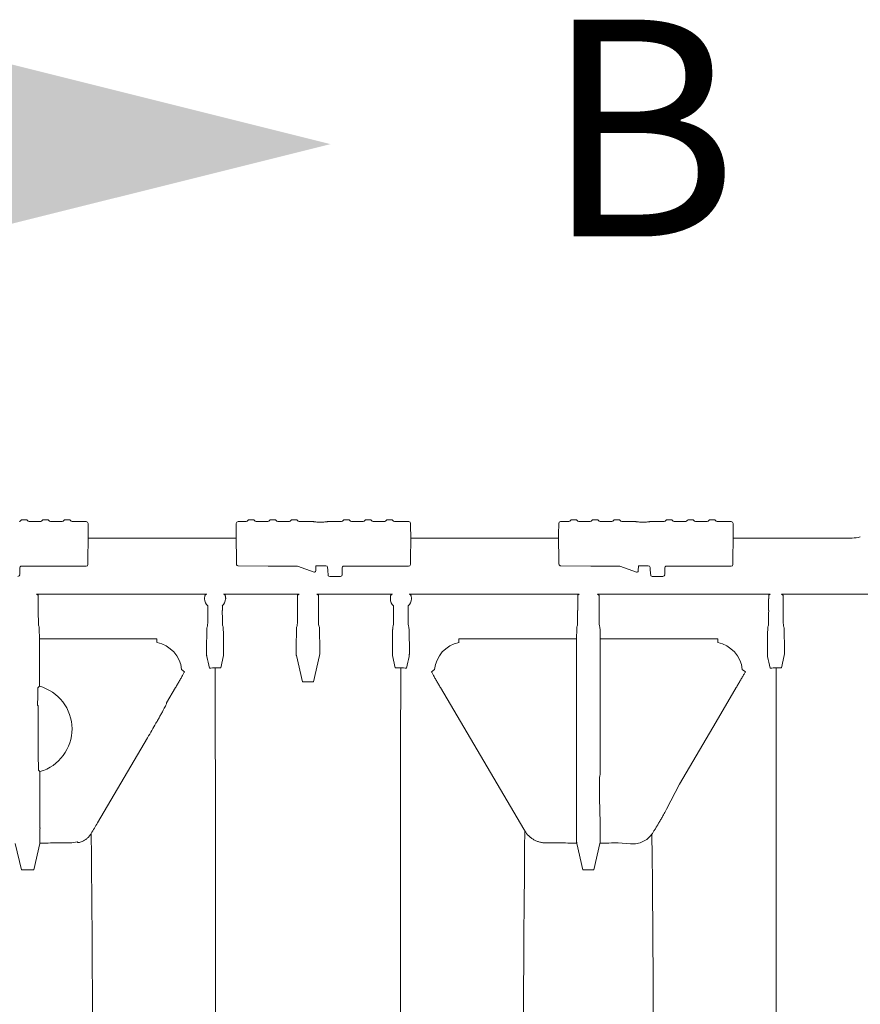
# Model space of a CAD drawing. Units: inches. Extents: x 5 to 2500, y -41 to 285.
# Drawn here: x 1704 to 1717, y 251 to 266 of the extents above; entities that cross this region are included whole.
import ezdxf

# ---------------------------------------------------------------- set-up
doc = ezdxf.new("R2010")
doc.units = ezdxf.units.IN
doc.header["$MEASUREMENT"] = 0
doc.styles.add('Notes', font='arial.ttf', dxfattribs={"height": 0.125})
doc.styles.get("Standard").update_dxf_attribs({"font": 'arial.ttf'})
doc.dimstyles.new('Civil-Metric', dxfattribs={"dimscale": 0, "dimtxt": 0.125, "dimasz": 2.75, "dimexe": 0.1, "dimexo": 0.1, "dimgap": 0.1, "dimtad": 0, "dimtih": 1, "dimtoh": 1, "dimdec": 1, "dimlfac": -1, "dimzin": 4, "dimdsep": 46, "dimlunit": 5, "dimtxsty": 'Standard', "dimcen": 0.125, "dimadec": 0, "dimazin": 2, "dimtfac": 0.75, "dimtdec": 1, "dimtofl": 0, "dimtmove": 0, "dimatfit": 3, "dimfxl": 1, "dimtolj": 1, "dimtzin": 0, "dimarcsym": 0})

# ---------------------------------------------------------------- blocks, each defined once
blk = doc.blocks.new('*D59')
at = {"color": 0, "lineweight": -2, "transparency": 16777216}
for p, q in [((1717.661, 258.359), (1775.087, 258.359)), ((1774.987, 256.359), (1774.987, 234.446)), ((1774.987, 200.703), (1774.987, 220.394)), ((1717.471, 198.703), (1775.087, 198.703))]:
    blk.add_line(p, q, dxfattribs=at)
at = {"color": 0, "lineweight": 9, "transparency": 16777216}
for points in [[(1774.653, 256.359), (1775.32, 256.359), (1774.987, 258.359)], [(1774.653, 200.703), (1775.32, 200.703), (1774.987, 198.703)]]:
    blk.add_solid(points, dxfattribs=at)
at = {"layer": 'Defpoints', "color": 0, "lineweight": 9, "transparency": 16777216}
for p in [(1716.661, 258.359), (1774.987, 258.359), (1716.471, 198.703)]:
    blk.add_point(p, dxfattribs=at)
at = {"color": 0, "lineweight": 18, "transparency": 16777216, "insert": (1774.987, 227.42), "char_height": 2, "attachment_point": 5}
blk.add_mtext('\\A1;61.7\\P[1,567]\\PEXTERIOR\\PWIDTH', dxfattribs=at)

msp = doc.modelspace()

# ---------------------------------------------------------------- linework, layer by layer
at = {"linetype": 'Continuous', "lineweight": 18}
for p, q in [((1703.7, 258.641), (1703.646, 258.641)), ((1704.036, 258.641), (1703.982, 258.641)), ((1704.372, 258.641), (1704.318, 258.641)), ((1707.245, 258.641), (1707.192, 258.641)), ((1707.581, 258.641), (1707.527, 258.641)), ((1707.917, 258.641), (1707.863, 258.641)), ((1708.733, 258.641), (1708.68, 258.641)), ((1709.069, 258.641), (1709.015, 258.641)), ((1709.405, 258.641), (1709.351, 258.641)), ((1712.279, 258.641), (1712.225, 258.641)), ((1712.614, 258.641), (1712.561, 258.641)), ((1712.95, 258.641), (1712.896, 258.641)), ((1713.767, 258.641), (1713.713, 258.641)), ((1714.102, 258.641), (1714.049, 258.641)), ((1714.438, 258.641), (1714.385, 258.641)), ((1703.932, 258.612), (1703.75, 258.612)), ((1704.268, 258.612), (1704.086, 258.612)), ((1704.643, 258.612), (1704.422, 258.612)), ((1704.673, 258.489), (1704.672, 258.583)), ((1704.673, 258.422), (1704.673, 258.489)), ((1706.983, 258.583), (1706.982, 258.416)), ((1707.141, 258.612), (1707.012, 258.612)), ((1707.477, 258.612), (1707.296, 258.612)), ((1707.813, 258.612), (1707.631, 258.612)), ((1708.187, 258.612), (1707.967, 258.612)), ((1708.629, 258.612), (1708.41, 258.612)), ((1708.965, 258.612), (1708.784, 258.612)), ((1709.301, 258.612), (1709.12, 258.612)), ((1709.676, 258.612), (1709.455, 258.612)), ((1709.706, 258.489), (1709.705, 258.583)), ((1709.707, 258.422), (1709.706, 258.489)), ((1712.016, 258.583), (1712.015, 258.416)), ((1712.174, 258.612), (1712.045, 258.612)), ((1712.51, 258.612), (1712.329, 258.612)), ((1712.846, 258.612), (1712.665, 258.612)), ((1713.22, 258.612), (1713.001, 258.612)), ((1713.663, 258.612), (1713.443, 258.612)), ((1713.998, 258.612), (1713.817, 258.612)), ((1714.334, 258.612), (1714.153, 258.612)), ((1714.709, 258.612), (1714.489, 258.612)), ((1714.739, 258.489), (1714.738, 258.583)), ((1714.74, 258.422), (1714.739, 258.489)), ((1704.669, 257.957), (1704.673, 258.416)), ((1704.673, 258.416), (1704.673, 258.422)), ((1704.673, 258.416), (1704.673, 258.416)), ((1704.673, 258.355), (1706.982, 258.355)), ((1706.982, 258.416), (1706.986, 257.952)), ((1706.982, 258.416), (1706.982, 258.416)), ((1709.703, 257.957), (1709.707, 258.416)), ((1709.706, 258.355), (1712.016, 258.355)), ((1709.707, 258.416), (1709.707, 258.422)), ((1709.707, 258.416), (1709.707, 258.416)), ((1712.015, 258.416), (1712.019, 257.952)), ((1712.015, 258.416), (1712.015, 258.416)), ((1714.736, 257.957), (1714.74, 258.416)), ((1714.739, 258.355), (1716.599, 258.355)), ((1714.74, 258.416), (1714.74, 258.422)), ((1714.74, 258.416), (1714.74, 258.416)), ((1703.605, 257.888), (1703.604, 257.783)), ((1704.64, 257.914), (1703.622, 257.914)), ((1704.669, 257.943), (1704.669, 257.957)), ((1706.986, 257.952), (1706.986, 257.951)), ((1707.015, 257.922), (1707.484, 257.915)), ((1707.94, 257.914), (1707.498, 257.914)), ((1708.199, 257.824), (1707.94, 257.914)), ((1708.225, 257.847), (1708.228, 257.914)), ((1708.238, 257.923), (1708.381, 257.923)), ((1708.41, 257.895), (1708.412, 257.856)), ((1708.639, 257.888), (1708.638, 257.783)), ((1709.673, 257.914), (1708.655, 257.914)), ((1709.702, 257.943), (1709.703, 257.957)), ((1712.019, 257.952), (1712.019, 257.951)), ((1712.048, 257.922), (1712.517, 257.915)), ((1712.973, 257.914), (1712.531, 257.914)), ((1713.232, 257.824), (1712.973, 257.914)), ((1713.258, 257.847), (1713.261, 257.914)), ((1713.271, 257.923), (1713.414, 257.923)), ((1713.443, 257.895), (1713.445, 257.856)), ((1713.672, 257.888), (1713.671, 257.783)), ((1714.707, 257.914), (1713.689, 257.914)), ((1714.736, 257.943), (1714.736, 257.957)), ((1708.199, 257.824), (1708.199, 257.824)), ((1708.225, 257.841), (1708.225, 257.847)), ((1708.609, 257.754), (1708.444, 257.754)), ((1713.232, 257.824), (1713.232, 257.824)), ((1713.258, 257.841), (1713.258, 257.847)), ((1713.642, 257.754), (1713.477, 257.754)), ((1703.869, 257.48), (1706.523, 257.48)), ((1703.869, 257.48), (1703.893, 257.464)), ((1706.786, 257.48), (1707.966, 257.48)), ((1707.966, 257.48), (1707.942, 257.464)), ((1708.241, 257.48), (1709.422, 257.48)), ((1708.241, 257.48), (1708.266, 257.464)), ((1709.685, 257.48), (1712.338, 257.48)), ((1712.338, 257.48), (1712.314, 257.464)), ((1712.621, 257.48), (1712.645, 257.464)), ((1712.621, 257.48), (1715.319, 257.48)), ((1715.319, 257.48), (1715.295, 257.464)), ((1715.493, 257.48), (1716.855, 257.48)), ((1715.493, 257.48), (1715.517, 257.464)), ((1703.895, 257.406), (1703.895, 257.223)), ((1706.542, 257.294), (1706.542, 257.223)), ((1706.767, 257.294), (1706.767, 257.223)), ((1707.94, 257.406), (1707.94, 257.223)), ((1708.267, 257.406), (1708.267, 257.223)), ((1709.44, 257.223), (1709.44, 257.294)), ((1709.666, 257.223), (1709.666, 257.294)), ((1712.313, 257.406), (1712.313, 257.223)), ((1712.646, 257.406), (1712.646, 257.223)), ((1715.293, 257.406), (1715.293, 257.223)), ((1715.519, 257.406), (1715.519, 257.223)), ((1703.901, 256.982), (1703.908, 256.964)), ((1706.536, 256.982), (1706.528, 256.964)), ((1706.773, 256.982), (1706.781, 256.964)), ((1707.934, 256.982), (1707.927, 256.964)), ((1708.273, 256.982), (1708.281, 256.964)), ((1709.427, 256.964), (1709.434, 256.982)), ((1709.679, 256.964), (1709.672, 256.982)), ((1712.307, 256.982), (1712.299, 256.964)), ((1712.652, 256.982), (1712.66, 256.964)), ((1715.287, 256.982), (1715.279, 256.964)), ((1715.524, 256.982), (1715.532, 256.964)), ((1703.913, 256.783), (1705.648, 256.783)), ((1705.747, 256.78), (1705.747, 256.725)), ((1706.522, 256.566), (1706.522, 256.725)), ((1706.787, 256.58), (1706.787, 256.725)), ((1707.921, 256.58), (1707.921, 256.725)), ((1708.287, 256.58), (1708.287, 256.725)), ((1709.421, 256.725), (1709.421, 256.58)), ((1709.686, 256.725), (1709.686, 256.566)), ((1710.46, 256.725), (1710.46, 256.78)), ((1710.56, 256.783), (1712.294, 256.783)), ((1712.665, 256.783), (1714.399, 256.783)), ((1714.499, 256.78), (1714.499, 256.725)), ((1715.273, 256.566), (1715.273, 256.725)), ((1715.538, 256.58), (1715.538, 256.725)), ((1706.786, 256.522), (1706.741, 256.33)), ((1707.922, 256.522), (1708.017, 256.11)), ((1708.285, 256.522), (1708.191, 256.11)), ((1709.466, 256.33), (1709.422, 256.522)), ((1715.537, 256.522), (1715.493, 256.33)), ((1703.911, 256.48), (1703.911, 256.042)), ((1712.296, 256.48), (1712.296, 253.831)), ((1712.663, 256.48), (1712.663, 254.659)), ((1706.131, 256.302), (1706.178, 256.269)), ((1706.741, 256.33), (1706.656, 256.33)), ((1709.551, 256.33), (1709.466, 256.33)), ((1710.029, 256.269), (1710.077, 256.302)), ((1714.882, 256.302), (1714.93, 256.269)), ((1715.493, 256.33), (1715.408, 256.33)), ((1708.191, 256.11), (1708.017, 256.11)), ((1706.037, 256.021), (1705.898, 255.785)), ((1703.884, 255.762), (1703.884, 255.741)), ((1703.895, 255.741), (1703.884, 255.741)), ((1703.895, 255.741), (1703.895, 254.99)), ((1706.657, 255.307), (1706.657, 255.307)), ((1709.55, 255.307), (1709.55, 255.307)), ((1715.409, 255.307), (1715.409, 255.307)), ((1705.6, 255.238), (1704.819, 253.911)), ((1703.921, 254.708), (1703.921, 253.831)), ((1712.658, 254.648), (1712.663, 254.659)), ((1713.7, 254.123), (1713.901, 254.515)), ((1712.663, 253.839), (1712.656, 254.173)), ((1713.591, 253.928), (1713.584, 253.916)), ((1703.921, 253.817), (1703.921, 253.647)), ((1712.296, 253.83), (1712.296, 253.831)), ((1712.296, 253.829), (1712.296, 253.647)), ((1712.663, 253.839), (1712.663, 253.831)), ((1712.663, 253.831), (1712.663, 253.83)), ((1712.663, 253.829), (1712.663, 253.647)), ((1703.536, 253.589), (1703.631, 253.177)), ((1703.92, 253.589), (1703.825, 253.177)), ((1704.387, 253.596), (1704.087, 253.596)), ((1704.502, 253.613), (1704.505, 253.606)), ((1712.12, 253.596), (1711.82, 253.596)), ((1712.298, 253.589), (1712.392, 253.177)), ((1712.661, 253.589), (1712.566, 253.177)), ((1712.942, 253.596), (1712.839, 253.596)), ((1713.139, 253.582), (1712.942, 253.596)), ((1703.825, 253.177), (1703.631, 253.177)), ((1712.566, 253.177), (1712.392, 253.177)), ((1704.73, 252.616), (1704.73, 252.616)), ((1711.477, 252.616), (1711.477, 252.616)), ((1713.482, 252.616), (1713.482, 252.616))]:
    msp.add_line(p, q, dxfattribs=at)
at = {"lineweight": 18}
for p, q in [((1708.412, 257.856), (1708.421, 257.765)), ((1713.445, 257.856), (1713.454, 257.765))]:
    msp.add_line(p, q, dxfattribs=at)
at = {"linetype": 'Continuous', "lineweight": 18, "flags": 128}
for points in [[(1706.656, 256.33), (1706.657, 255.929), (1706.657, 255.421), (1706.657, 255.307)], [(1709.55, 255.307), (1709.55, 255.421), (1709.551, 255.929), (1709.551, 256.33)], [(1715.408, 256.33), (1715.408, 255.929), (1715.409, 255.421), (1715.409, 255.307)], [(1711.474, 253.809), (1711.16, 254.341), (1710.171, 256.021)], [(1714.788, 256.021), (1714.474, 255.488), (1713.901, 254.515)], [(1704.72, 253.745), (1704.72, 253.736), (1704.724, 253.386), (1704.727, 253.001), (1704.728, 252.924), (1704.73, 252.616)], [(1711.477, 252.616), (1711.478, 252.703), (1711.481, 253.053), (1711.484, 253.438), (1711.485, 253.512), (1711.488, 253.785)], [(1713.472, 253.735), (1713.475, 253.386), (1713.478, 253.001), (1713.479, 252.924), (1713.482, 252.616)]]:
    msp.add_lwpolyline(points, dxfattribs=at)
at = {"linetype": 'Continuous', "lineweight": 18}
for centre, radius, start, end in [((1703.646, 258.612), 0.0289, 90.0158, 150.6393), ((1703.7, 258.612), 0.0289, 29.3607, 89.9842), ((1703.982, 258.612), 0.0289, 90.0158, 150.6393), ((1704.036, 258.612), 0.0289, 29.3607, 89.9842), ((1704.318, 258.612), 0.0289, 90.0158, 150.6393), ((1704.372, 258.612), 0.0289, 29.3607, 89.9842), ((1707.192, 258.612), 0.0289, 90.0158, 150.6393), ((1707.245, 258.612), 0.0289, 29.3607, 89.9842), ((1707.527, 258.612), 0.0289, 90.0158, 150.6393), ((1707.581, 258.612), 0.0289, 29.3607, 89.9842), ((1707.863, 258.612), 0.0289, 90.0158, 150.6393), ((1707.917, 258.612), 0.0289, 29.3607, 89.9842), ((1708.68, 258.612), 0.0289, 90.0158, 150.6393), ((1708.733, 258.612), 0.0289, 29.3607, 89.9842), ((1709.015, 258.612), 0.0289, 90.0158, 150.6393), ((1709.069, 258.612), 0.0289, 29.3607, 89.9842), ((1709.351, 258.612), 0.0289, 90.0158, 150.6393), ((1709.405, 258.612), 0.0289, 29.3607, 89.9842), ((1712.225, 258.612), 0.0289, 90.0158, 150.6393), ((1712.279, 258.612), 0.0289, 29.3607, 89.9842), ((1712.561, 258.612), 0.0289, 90.0158, 150.6393), ((1712.614, 258.612), 0.0289, 29.3607, 89.9842), ((1712.896, 258.612), 0.0289, 90.0158, 150.6393), ((1712.95, 258.612), 0.0289, 29.3607, 89.9842), ((1713.713, 258.612), 0.0289, 90.0158, 150.6393), ((1713.767, 258.612), 0.0289, 29.3607, 89.9842), ((1714.049, 258.612), 0.0289, 90.0158, 150.6393), ((1714.102, 258.612), 0.0289, 29.3607, 89.9842), ((1714.385, 258.612), 0.0289, 90.0158, 150.6393), ((1714.438, 258.612), 0.0289, 29.3607, 89.9842), ((1704.643, 258.583), 0.0289, 0.631, 90.1357), ((1707.012, 258.583), 0.0289, 89.8643, 179.369), ((1709.676, 258.583), 0.0289, 0.631, 90.1357), ((1712.045, 258.583), 0.0289, 89.8643, 179.369), ((1714.709, 258.583), 0.0289, 0.631, 90.1357), ((1703.634, 257.888), 0.0288, 114.5531, 179.547), ((1708.667, 257.888), 0.0288, 114.5531, 179.547), ((1713.701, 257.888), 0.0288, 114.5531, 179.547), ((1703.575, 257.783), 0.029, 269.9903, 359.4901), ((1708.444, 257.783), 0.029, 217.5854, 270.0046), ((1708.609, 257.783), 0.029, 269.9903, 359.4901), ((1713.477, 257.783), 0.029, 217.5854, 270.0046), ((1713.642, 257.783), 0.029, 269.9903, 359.4901), ((1706.654, 257.414), 0.164, 182.8122, 226.7287), ((1706.654, 257.414), 0.164, 313.266, 357.1878), ((1709.553, 257.414), 0.164, 182.8122, 226.7287), ((1709.553, 257.414), 0.164, 313.266, 357.1878), ((1705.648, 256.25), 0.486, 6.117, 78.1981), ((1710.56, 256.25), 0.486, 101.8019, 173.883), ((1714.399, 256.25), 0.486, 6.117, 78.1981), ((1703.728, 255.374), 0.693, 286.1908, 74.6795), ((1715.515, 254.512), 2.862, 177.8203, 179.8882)]:
    msp.add_arc(centre, radius, start, end, dxfattribs=at)
for centre, major_axis, ratio, start_param, end_param in [((1703.596, 258.641), (0.0003, 0.0294), 0.986334, 3.151066, 4.205933), ((1703.75, 258.641), (-0.0003, 0.0294), 0.986334, 2.077252, 3.132119), ((1703.932, 258.641), (0.0003, 0.0294), 0.986334, 3.151066, 4.205933), ((1704.086, 258.641), (-0.0003, 0.0294), 0.986334, 2.077252, 3.132119), ((1704.268, 258.641), (0.0003, 0.0294), 0.986334, 3.151066, 4.205933), ((1704.422, 258.641), (-0.0003, 0.0294), 0.986334, 2.077252, 3.132119), ((1707.141, 258.641), (0.0003, 0.0294), 0.986334, 3.151066, 4.205933), ((1707.296, 258.641), (-0.0003, 0.0294), 0.986334, 2.077252, 3.132119), ((1707.477, 258.641), (0.0003, 0.0294), 0.986334, 3.151066, 4.205933), ((1707.631, 258.641), (-0.0003, 0.0294), 0.986334, 2.077252, 3.132119), ((1707.813, 258.641), (0.0003, 0.0294), 0.986334, 3.151066, 4.205933), ((1707.967, 258.641), (-0.0003, 0.0294), 0.986334, 2.077252, 3.132119), ((1708.629, 258.641), (0.0003, 0.0294), 0.986334, 3.151066, 4.205933), ((1708.784, 258.641), (-0.0003, 0.0294), 0.986334, 2.077252, 3.132119), ((1708.965, 258.641), (0.0003, 0.0294), 0.986334, 3.151066, 4.205933), ((1709.12, 258.641), (-0.0003, 0.0294), 0.986334, 2.077252, 3.132119), ((1709.301, 258.641), (0.0003, 0.0294), 0.986334, 3.151066, 4.205933), ((1709.455, 258.641), (-0.0003, 0.0294), 0.986334, 2.077252, 3.132119), ((1712.174, 258.641), (0.0003, 0.0294), 0.986334, 3.151066, 4.205933), ((1712.329, 258.641), (-0.0003, 0.0294), 0.986334, 2.077252, 3.132119), ((1712.51, 258.641), (0.0003, 0.0294), 0.986334, 3.151066, 4.205933), ((1712.665, 258.641), (-0.0003, 0.0294), 0.986334, 2.077252, 3.132119), ((1712.846, 258.641), (0.0003, 0.0294), 0.986334, 3.151066, 4.205933), ((1713.001, 258.641), (-0.0003, 0.0294), 0.986334, 2.077252, 3.132119), ((1713.663, 258.641), (0.0003, 0.0294), 0.986334, 3.151066, 4.205933), ((1713.817, 258.641), (-0.0003, 0.0294), 0.986334, 2.077252, 3.132119), ((1713.998, 258.641), (0.0003, 0.0294), 0.986334, 3.151066, 4.205933), ((1714.153, 258.641), (-0.0003, 0.0294), 0.986334, 2.077252, 3.132119), ((1714.334, 258.641), (0.0003, 0.0294), 0.986334, 3.151066, 4.205933), ((1714.489, 258.641), (-0.0003, 0.0294), 0.986334, 2.077252, 3.132119), ((1716.598, 258.84), (-0.063, 0.481), 0.995317, 3.011299, 3.271886), ((1704.64, 257.943), (-0.0107, 0.0269), 0.99984, 2.762057, 4.32413), ((1707.015, 257.952), (-0.0003, 0.0298), 0.974284, 1.570796, 2.614738), ((1707.015, 257.951), (-0.0206, 0.0207), 0.984885, 1.832473, 2.350604), ((1707.498, 257.915), (0.029, 0), 0.026181, 4.185642, 4.708068), ((1708.238, 257.913), (0, 0.00978), 0.987641, 0, 1.518436), ((1708.381, 257.894), (0, 0.0292), 0.993951, 4.764749, 6.283185), ((1709.673, 257.943), (-0.0107, 0.0269), 0.99984, 2.762057, 4.32413), ((1712.048, 257.952), (-0.0003, 0.0298), 0.974284, 1.570796, 2.614738), ((1712.048, 257.951), (-0.0206, 0.0207), 0.984885, 1.832473, 2.350604), ((1712.532, 257.915), (0.029, 0), 0.026181, 4.185642, 4.708068), ((1713.271, 257.913), (0, 0.00978), 0.987641, 0, 1.518436), ((1713.414, 257.894), (0, 0.0292), 0.993951, 4.764749, 6.283185), ((1714.707, 257.943), (-0.0107, 0.0269), 0.99984, 2.762057, 4.32413), ((1708.205, 257.842), (0.0193, 0), 0.999886, 4.375596, 6.230825), ((1708.196, 257.851), (0.0288, -0.0044), 0.054642, 6.178269, 6.287168), ((1713.239, 257.842), (0.0193, 0), 0.999886, 4.375596, 6.230825), ((1713.229, 257.851), (0.0288, -0.0044), 0.054642, 6.178269, 6.287168), ((1703.893, 257.406), (0, 0.058), 0.026186, 4.712389, 6.265732), ((1707.942, 257.406), (0, 0.058), 0.026186, 0.017453, 1.570796), ((1708.266, 257.406), (0, 0.058), 0.026186, 4.712389, 6.265732), ((1712.314, 257.406), (0, 0.058), 0.026186, 0.017453, 1.570796), ((1712.645, 257.406), (0, 0.058), 0.026186, 4.712389, 6.265732), ((1715.295, 257.406), (0, 0.058), 0.026186, 0.017453, 1.570796), ((1715.517, 257.406), (0, 0.058), 0.026186, 4.712389, 6.265732), ((1703.901, 257.223), (0, 0.242), 0.026186, 1.570796, 3.082694), ((1706.535, 257.223), (0, 0.242), 0.026186, 3.200491, 4.712389), ((1706.773, 257.223), (0, 0.242), 0.026186, 1.570796, 3.082694), ((1707.934, 257.223), (0, 0.242), 0.026186, 3.200491, 4.712389), ((1708.273, 257.223), (0, 0.242), 0.026186, 1.570796, 3.082694), ((1709.434, 257.223), (0, 0.242), 0.026186, 3.200491, 4.712389), ((1709.672, 257.223), (0, 0.242), 0.026186, 1.570796, 3.082694), ((1712.306, 257.223), (0, 0.242), 0.026186, 3.200491, 4.712389), ((1712.653, 257.223), (0, 0.242), 0.026186, 1.570796, 3.082694), ((1715.287, 257.223), (0, 0.242), 0.026186, 3.200491, 4.712389), ((1715.525, 257.223), (0, 0.242), 0.026186, 1.570796, 3.082694), ((1703.908, 256.907), (0, 0.058), 0.026186, 5.054048, 6.224287), ((1706.528, 256.907), (0, 0.058), 0.026186, 0.058899, 1.229138), ((1706.781, 256.907), (0, 0.058), 0.026186, 5.054048, 6.224287), ((1707.927, 256.907), (0, 0.058), 0.026186, 0.058899, 1.229138), ((1708.281, 256.907), (0, 0.058), 0.026186, 5.054048, 6.224287), ((1709.427, 256.907), (0, 0.058), 0.026186, 0.058899, 1.229138), ((1709.679, 256.907), (0, 0.058), 0.026186, 5.054048, 6.224287), ((1712.299, 256.907), (0, 0.058), 0.026186, 0.058899, 1.229138), ((1712.66, 256.907), (0, 0.058), 0.026186, 5.054048, 6.224287), ((1715.28, 256.907), (0, 0.058), 0.026186, 0.058899, 1.229138), ((1715.532, 256.907), (0, 0.058), 0.026186, 5.054048, 6.224287), ((1703.916, 257.007), (0, 0.242), 0.026186, 1.912455, 2.760202), ((1706.521, 257.007), (0, 0.242), 0.026186, 3.489324, 4.37073), ((1706.788, 257.007), (0, 0.242), 0.026186, 1.912455, 2.793861), ((1707.919, 257.007), (0, 0.242), 0.026186, 3.489324, 4.37073), ((1708.288, 257.007), (0, 0.242), 0.026186, 1.912455, 2.793861), ((1709.419, 257.007), (0, 0.242), 0.026186, 3.489324, 4.37073), ((1709.687, 257.007), (0, 0.242), 0.026186, 1.912455, 2.793861), ((1712.292, 257.007), (0, 0.242), 0.026186, 3.522983, 4.37073), ((1712.667, 257.007), (0, 0.242), 0.026186, 1.912455, 2.760202), ((1715.272, 257.007), (0, 0.242), 0.026186, 3.489324, 4.37073), ((1715.539, 257.007), (0, 0.242), 0.026186, 1.912455, 2.793861), ((1703.918, 256.48), (0, 0.251), 0.026186, 0.634733, 1.570796), ((1703.913, 256.729), (0, 0.058), 0.026186, 3.776326, 5.901795), ((1706.523, 256.725), (0, 0.058), 0.026186, 0.347731, 1.570796), ((1706.785, 256.725), (0, 0.058), 0.026186, 4.712389, 5.935454), ((1707.922, 256.725), (0, 0.058), 0.026186, 0.347731, 1.570796), ((1708.285, 256.725), (0, 0.058), 0.026186, 4.712389, 5.935454), ((1709.422, 256.725), (0, 0.058), 0.026186, 0.347731, 1.570796), ((1709.684, 256.725), (0, 0.058), 0.026186, 4.712389, 5.935454), ((1712.295, 256.729), (0, 0.058), 0.026186, 0.38139, 2.506859), ((1712.29, 256.48), (0, 0.251), 0.026186, 4.712389, 5.648452), ((1712.669, 256.48), (0, 0.251), 0.026186, 0.634733, 1.570796), ((1712.664, 256.729), (0, 0.058), 0.026186, 3.776326, 5.901795), ((1715.275, 256.725), (0, 0.058), 0.026186, 0.347731, 1.570796), ((1715.537, 256.725), (0, 0.058), 0.026186, 4.712389, 5.935454), ((1706.785, 256.58), (0, 0.058), 0.026186, 3.255039, 4.712389), ((1707.922, 256.58), (0, 0.058), 0.026186, 1.570796, 3.028146), ((1708.285, 256.58), (0, 0.058), 0.026186, 3.255039, 4.712389), ((1709.422, 256.58), (0, 0.058), 0.026186, 1.570796, 3.028146), ((1715.537, 256.58), (0, 0.058), 0.026186, 3.255039, 4.712389), ((1712.667, 254.191), (-0.009, 0.458), 0.024559, 0.051532, 0.354107), ((1712.667, 254.191), (-0.009, 0.458), 0.024559, 0.777601, 1.609988), ((1703.928, 253.831), (0, 0.251), 0.026186, 1.570796, 1.608458), ((1703.91, 253.625), (0.309, 0), 0.113936, 4.745694, 5.325008), ((1712.298, 253.625), (0.309, 0), 0.113936, 4.09977, 4.712389), ((1712.661, 253.625), (0.309, 0), 0.113936, 4.712886, 5.325008)]:
    msp.add_ellipse(centre, major_axis=major_axis, ratio=ratio, start_param=start_param, end_param=end_param, dxfattribs=at)
for points, knots in [([(1708.41, 258.612), (1708.409, 258.611), (1708.406, 258.61), (1708.394, 258.607), (1708.369, 258.605), (1708.335, 258.603), (1708.297, 258.602), (1708.259, 258.603), (1708.225, 258.605), (1708.2, 258.608), (1708.189, 258.61), (1708.187, 258.611), (1708.187, 258.612)], [0, 0, 0, 0, 0.035935, 0.149703, 0.26327, 0.384078, 0.504745, 0.623903, 0.74313, 0.863835, 0.984802, 1, 1, 1, 1]), ([(1713.443, 258.612), (1713.442, 258.611), (1713.44, 258.61), (1713.428, 258.607), (1713.402, 258.605), (1713.369, 258.603), (1713.33, 258.602), (1713.292, 258.603), (1713.258, 258.605), (1713.233, 258.608), (1713.222, 258.61), (1713.22, 258.611), (1713.22, 258.612)], [0, 0, 0, 0, 0.035935, 0.149703, 0.26327, 0.384078, 0.504745, 0.623903, 0.74313, 0.863835, 0.984802, 1, 1, 1, 1]), ([(1706.499, 257.464), (1706.499, 257.464), (1706.498, 257.464), (1706.498, 257.462), (1706.497, 257.461), (1706.496, 257.458), (1706.496, 257.456), (1706.495, 257.452), (1706.494, 257.449), (1706.492, 257.441), (1706.491, 257.435), (1706.49, 257.421), (1706.49, 257.414), (1706.49, 257.406)], [0, 0, 0, 0, 0.125, 0.125, 0.25, 0.25, 0.375, 0.375, 0.5, 0.5, 0.75, 0.75, 1, 1, 1, 1]), ([(1706.819, 257.406), (1706.819, 257.41), (1706.819, 257.414), (1706.819, 257.421), (1706.818, 257.425), (1706.817, 257.435), (1706.816, 257.441), (1706.814, 257.452), (1706.813, 257.456), (1706.811, 257.462), (1706.81, 257.464), (1706.81, 257.464)], [0, 0, 0, 0, 0.125, 0.125, 0.25, 0.25, 0.5, 0.5, 0.75, 0.75, 1, 1, 1, 1]), ([(1709.397, 257.464), (1709.397, 257.464), (1709.397, 257.464), (1709.397, 257.462), (1709.396, 257.461), (1709.395, 257.458), (1709.395, 257.456), (1709.393, 257.452), (1709.393, 257.449), (1709.391, 257.441), (1709.39, 257.435), (1709.389, 257.421), (1709.389, 257.414), (1709.389, 257.406)], [0, 0, 0, 0, 0.125, 0.125, 0.25, 0.25, 0.375, 0.375, 0.5, 0.5, 0.75, 0.75, 1, 1, 1, 1]), ([(1709.717, 257.406), (1709.718, 257.41), (1709.718, 257.414), (1709.717, 257.421), (1709.717, 257.425), (1709.716, 257.435), (1709.715, 257.441), (1709.713, 257.452), (1709.712, 257.456), (1709.71, 257.462), (1709.709, 257.464), (1709.709, 257.464)], [0, 0, 0, 0, 0.125, 0.125, 0.25, 0.25, 0.5, 0.5, 0.75, 0.75, 1, 1, 1, 1]), ([(1706.523, 256.507), (1706.523, 256.508), (1706.523, 256.51), (1706.523, 256.515), (1706.522, 256.517), (1706.522, 256.521), (1706.522, 256.524), (1706.522, 256.532), (1706.522, 256.538), (1706.522, 256.551), (1706.522, 256.558), (1706.522, 256.566)], [0, 0, 0, 0, 0.25, 0.25, 0.375, 0.375, 0.5, 0.5, 0.75, 0.75, 1, 1, 1, 1]), ([(1709.686, 256.566), (1709.686, 256.558), (1709.686, 256.551), (1709.685, 256.538), (1709.685, 256.532), (1709.685, 256.524), (1709.685, 256.521), (1709.685, 256.517), (1709.685, 256.515), (1709.685, 256.51), (1709.684, 256.508), (1709.684, 256.507)], [0, 0, 0, 0, 0.25, 0.25, 0.5, 0.5, 0.625, 0.625, 0.75, 0.75, 1, 1, 1, 1]), ([(1715.275, 256.507), (1715.274, 256.508), (1715.274, 256.51), (1715.274, 256.515), (1715.274, 256.517), (1715.274, 256.521), (1715.274, 256.524), (1715.274, 256.532), (1715.273, 256.538), (1715.273, 256.551), (1715.273, 256.558), (1715.273, 256.566)], [0, 0, 0, 0, 0.25, 0.25, 0.375, 0.375, 0.5, 0.5, 0.75, 0.75, 1, 1, 1, 1]), ([(1706.157, 256.232), (1706.149, 256.216), (1706.139, 256.199), (1706.12, 256.165), (1706.11, 256.147), (1706.089, 256.111), (1706.079, 256.093), (1706.058, 256.057), (1706.047, 256.039), (1706.037, 256.021)], [0, 0, 0, 0, 0.25, 0.25, 0.5, 0.5, 0.75, 0.75, 1, 1, 1, 1]), ([(1710.171, 256.021), (1710.16, 256.039), (1710.15, 256.057), (1710.129, 256.093), (1710.118, 256.111), (1710.098, 256.147), (1710.088, 256.165), (1710.068, 256.199), (1710.059, 256.216), (1710.05, 256.232)], [0, 0, 0, 0, 0.25, 0.25, 0.5, 0.5, 0.75, 0.75, 1, 1, 1, 1]), ([(1714.909, 256.232), (1714.9, 256.216), (1714.891, 256.199), (1714.871, 256.165), (1714.861, 256.147), (1714.841, 256.111), (1714.83, 256.093), (1714.809, 256.057), (1714.799, 256.039), (1714.788, 256.021)], [0, 0, 0, 0, 0.25, 0.25, 0.5, 0.5, 0.75, 0.75, 1, 1, 1, 1]), ([(1703.891, 256.023), (1703.89, 256.023), (1703.89, 256.021), (1703.889, 256.015), (1703.889, 256.013), (1703.889, 256.008), (1703.888, 256.004), (1703.888, 255.994), (1703.887, 255.986), (1703.887, 255.971), (1703.887, 255.966), (1703.886, 255.955), (1703.886, 255.949), (1703.886, 255.931), (1703.886, 255.918), (1703.885, 255.889), (1703.885, 255.874), (1703.885, 255.851), (1703.885, 255.843), (1703.885, 255.827), (1703.885, 255.819), (1703.884, 255.795), (1703.884, 255.778), (1703.884, 255.762)], [0, 0, 0, 0, 0.125, 0.125, 0.1875, 0.1875, 0.25, 0.25, 0.375, 0.375, 0.4375, 0.4375, 0.5, 0.5, 0.625, 0.625, 0.75, 0.75, 0.8125, 0.8125, 0.875, 0.875, 1, 1, 1, 1]), ([(1705.898, 255.778), (1705.898, 255.775), (1705.896, 255.772), (1705.892, 255.761), (1705.889, 255.753), (1705.881, 255.736), (1705.876, 255.727), (1705.865, 255.704), (1705.858, 255.692), (1705.851, 255.679)], [0, 0, 0, 0, 0.25, 0.25, 0.5, 0.5, 0.75, 0.75, 1, 1, 1, 1]), ([(1705.851, 255.679), (1705.842, 255.662), (1705.833, 255.645), (1705.814, 255.61), (1705.804, 255.593), (1705.784, 255.557), (1705.774, 255.539), (1705.753, 255.502), (1705.742, 255.483), (1705.71, 255.427), (1705.689, 255.389), (1705.645, 255.314), (1705.622, 255.276), (1705.6, 255.238)], [0, 0, 0, 0, 0.125, 0.125, 0.25, 0.25, 0.375, 0.375, 0.5, 0.5, 0.75, 0.75, 1, 1, 1, 1]), ([(1706.657, 255.307), (1706.657, 255.303), (1706.657, 255.3), (1706.657, 255.292), (1706.657, 255.281), (1706.657, 255.254), (1706.657, 255.228), (1706.657, 255.171), (1706.657, 255.129), (1706.657, 255.033), (1706.657, 254.98), (1706.658, 254.864), (1706.658, 254.801), (1706.658, 254.598), (1706.658, 254.443), (1706.658, 254.098), (1706.658, 253.906), (1706.658, 253.486), (1706.658, 253.257), (1706.658, 252.948), (1706.658, 252.885), (1706.658, 252.756), (1706.658, 252.69), (1706.658, 252.491), (1706.658, 252.353), (1706.659, 251.929), (1706.659, 251.631), (1706.659, 251.159), (1706.659, 250.998), (1706.659, 250.667), (1706.659, 250.498), (1706.659, 249.978), (1706.659, 249.62), (1706.659, 248.88), (1706.659, 248.498), (1706.659, 247.712), (1706.659, 247.307), (1706.66, 246.682), (1706.66, 246.471), (1706.66, 246.15), (1706.66, 246.043), (1706.66, 245.88), (1706.66, 245.825), (1706.66, 245.716), (1706.66, 245.661), (1706.66, 245.167), (1706.66, 244.722), (1706.66, 243.822), (1706.66, 243.366), (1706.66, 242.445), (1706.66, 241.979), (1706.66, 241.272), (1706.66, 241.035), (1706.66, 240.677), (1706.66, 240.558), (1706.661, 240.378), (1706.661, 240.288), (1706.661, 240.197), (1706.661, 240.137), (1706.661, 240.107), (1706.661, 240.077)], [0, 0, 0, 0, 0.003906, 0.003906, 0.007812, 0.015625, 0.03125, 0.03125, 0.0625, 0.0625, 0.09375, 0.09375, 0.125, 0.125, 0.1875, 0.1875, 0.25, 0.25, 0.3125, 0.3125, 0.328125, 0.328125, 0.34375, 0.34375, 0.375, 0.375, 0.4375, 0.4375, 0.46875, 0.46875, 0.5, 0.5, 0.5625, 0.5625, 0.625, 0.625, 0.6875, 0.6875, 0.71875, 0.71875, 0.734375, 0.734375, 0.742188, 0.742188, 0.75, 0.75, 0.8125, 0.8125, 0.875, 0.875, 0.9375, 0.9375, 0.96875, 0.96875, 0.984375, 0.984375, 0.992187, 0.996094, 0.996094, 1, 1, 1, 1]), ([(1709.547, 240.809), (1709.547, 241.271), (1709.547, 241.727), (1709.547, 242.631), (1709.547, 243.078), (1709.548, 243.961), (1709.548, 244.398), (1709.548, 245.045), (1709.548, 245.26), (1709.548, 245.58), (1709.548, 245.686), (1709.548, 245.897), (1709.548, 246.002), (1709.548, 246.524), (1709.548, 246.93), (1709.548, 247.72), (1709.548, 248.104), (1709.548, 248.851), (1709.548, 249.214), (1709.549, 249.742), (1709.549, 249.915), (1709.549, 250.17), (1709.549, 250.255), (1709.549, 250.422), (1709.549, 250.505), (1709.549, 250.915), (1709.549, 251.227), (1709.549, 251.822), (1709.549, 252.105), (1709.549, 252.439), (1709.549, 252.505), (1709.549, 252.636), (1709.549, 252.7), (1709.549, 252.888), (1709.549, 253.01), (1709.549, 253.361), (1709.549, 253.577), (1709.55, 253.974), (1709.55, 254.156), (1709.55, 254.484), (1709.55, 254.63), (1709.55, 254.791), (1709.55, 254.822), (1709.55, 254.882), (1709.55, 254.911), (1709.55, 254.994), (1709.55, 255.044), (1709.55, 255.181), (1709.55, 255.253), (1709.55, 255.307)], [0, 0, 0, 0, 0.0625, 0.0625, 0.125, 0.125, 0.1875, 0.1875, 0.21875, 0.21875, 0.234375, 0.234375, 0.25, 0.25, 0.3125, 0.3125, 0.375, 0.375, 0.4375, 0.4375, 0.46875, 0.46875, 0.484375, 0.484375, 0.5, 0.5, 0.5625, 0.5625, 0.625, 0.625, 0.640625, 0.640625, 0.65625, 0.65625, 0.6875, 0.6875, 0.75, 0.75, 0.8125, 0.8125, 0.875, 0.875, 0.890625, 0.890625, 0.90625, 0.90625, 0.9375, 0.9375, 1, 1, 1, 1]), ([(1715.409, 255.307), (1715.409, 255.304), (1715.409, 255.301), (1715.409, 255.295), (1715.409, 255.286), (1715.409, 255.264), (1715.409, 255.243), (1715.409, 255.199), (1715.409, 255.133), (1715.409, 255.054), (1715.409, 254.989), (1715.409, 254.967), (1715.409, 254.92), (1715.409, 254.896), (1715.409, 254.771), (1715.409, 254.658), (1715.409, 254.407), (1715.409, 254.269), (1715.409, 253.967), (1715.409, 253.804), (1715.41, 253.453), (1715.41, 253.264), (1715.41, 252.962), (1715.41, 252.859), (1715.41, 252.698), (1715.41, 252.644), (1715.41, 252.534), (1715.41, 252.478), (1715.41, 252.196), (1715.41, 251.96), (1715.41, 251.466), (1715.41, 251.208), (1715.41, 250.805), (1715.41, 250.668), (1715.41, 250.459), (1715.41, 250.388), (1715.41, 250.246), (1715.41, 250.174), (1715.41, 249.813), (1715.41, 249.516), (1715.411, 248.907), (1715.411, 248.595), (1715.411, 247.954), (1715.411, 247.626), (1715.411, 246.955), (1715.411, 246.611), (1715.411, 246.084), (1715.411, 245.906), (1715.411, 245.637), (1715.411, 245.546), (1715.411, 245.365), (1715.411, 245.275), (1715.411, 244.82), (1715.411, 244.453), (1715.411, 244.082)], [0, 0, 0, 0, 0.003906, 0.003906, 0.007812, 0.015625, 0.03125, 0.03125, 0.0625, 0.09375, 0.09375, 0.109375, 0.109375, 0.125, 0.125, 0.1875, 0.1875, 0.25, 0.25, 0.3125, 0.3125, 0.375, 0.375, 0.40625, 0.40625, 0.421875, 0.421875, 0.4375, 0.4375, 0.5, 0.5, 0.5625, 0.5625, 0.59375, 0.59375, 0.609375, 0.609375, 0.625, 0.625, 0.6875, 0.6875, 0.75, 0.75, 0.8125, 0.8125, 0.875, 0.875, 0.90625, 0.90625, 0.921875, 0.921875, 0.9375, 0.9375, 1, 1, 1, 1]), ([(1703.895, 254.99), (1703.895, 254.974), (1703.895, 254.957), (1703.895, 254.933), (1703.895, 254.925), (1703.895, 254.909), (1703.895, 254.901), (1703.895, 254.877), (1703.895, 254.862), (1703.896, 254.841), (1703.896, 254.834), (1703.896, 254.821), (1703.896, 254.815), (1703.897, 254.796), (1703.897, 254.785), (1703.898, 254.765), (1703.898, 254.757), (1703.899, 254.743), (1703.899, 254.737), (1703.9, 254.732), (1703.9, 254.73), (1703.9, 254.728), (1703.901, 254.727), (1703.901, 254.727)], [0, 0, 0, 0, 0.125, 0.125, 0.1875, 0.1875, 0.25, 0.25, 0.375, 0.375, 0.4375, 0.4375, 0.5, 0.5, 0.625, 0.625, 0.75, 0.75, 0.875, 0.875, 0.9375, 0.9375, 1, 1, 1, 1]), ([(1713.7, 254.123), (1713.693, 254.11), (1713.685, 254.096), (1713.673, 254.073), (1713.669, 254.065), (1713.66, 254.049), (1713.656, 254.041), (1713.642, 254.016), (1713.632, 253.999), (1713.612, 253.964), (1713.602, 253.946), (1713.591, 253.928)], [0, 0, 0, 0, 0.25, 0.25, 0.375, 0.375, 0.5, 0.5, 0.75, 0.75, 1, 1, 1, 1]), ([(1713.584, 253.916), (1713.574, 253.899), (1713.564, 253.883), (1713.549, 253.858), (1713.544, 253.85), (1713.535, 253.834), (1713.53, 253.826), (1713.515, 253.803), (1713.506, 253.788), (1713.488, 253.76), (1713.48, 253.747), (1713.472, 253.735)], [0, 0, 0, 0, 0.25, 0.25, 0.375, 0.375, 0.5, 0.5, 0.75, 0.75, 1, 1, 1, 1]), ([(1704.505, 253.606), (1704.505, 253.604), (1704.508, 253.603), (1704.513, 253.601), (1704.515, 253.601), (1704.521, 253.601), (1704.524, 253.601), (1704.533, 253.602), (1704.541, 253.604), (1704.56, 253.609), (1704.571, 253.613), (1704.593, 253.623), (1704.605, 253.629), (1704.624, 253.641), (1704.63, 253.646), (1704.642, 253.655), (1704.649, 253.66), (1704.661, 253.671), (1704.667, 253.677), (1704.678, 253.689), (1704.684, 253.696), (1704.701, 253.716), (1704.711, 253.73), (1704.72, 253.745)], [0, 0, 0, 0, 0.125, 0.125, 0.1875, 0.1875, 0.25, 0.25, 0.375, 0.375, 0.5, 0.5, 0.625, 0.625, 0.6875, 0.6875, 0.75, 0.75, 0.8125, 0.8125, 0.875, 0.875, 1, 1, 1, 1]), ([(1711.82, 253.596), (1711.803, 253.596), (1711.786, 253.597), (1711.754, 253.601), (1711.737, 253.604), (1711.705, 253.613), (1711.689, 253.618), (1711.658, 253.631), (1711.643, 253.638), (1711.614, 253.655), (1711.6, 253.664), (1711.574, 253.684), (1711.561, 253.695), (1711.525, 253.73), (1711.505, 253.756), (1711.488, 253.785)], [0, 0, 0, 0, 0.125, 0.125, 0.25, 0.25, 0.375, 0.375, 0.5, 0.5, 0.625, 0.625, 0.75, 0.75, 1, 1, 1, 1]), ([(1713.139, 253.582), (1713.175, 253.58), (1713.209, 253.582), (1713.257, 253.591), (1713.272, 253.595), (1713.302, 253.604), (1713.317, 253.61), (1713.359, 253.629), (1713.384, 253.645), (1713.43, 253.683), (1713.45, 253.704), (1713.467, 253.728)], [0, 0, 0, 0, 0.25, 0.25, 0.375, 0.375, 0.5, 0.5, 0.75, 0.75, 1, 1, 1, 1]), ([(1703.92, 253.589), (1703.92, 253.59), (1703.92, 253.592), (1703.921, 253.599), (1703.921, 253.603), (1703.921, 253.619), (1703.921, 253.633), (1703.921, 253.647)], [0, 0, 0, 0, 0.25, 0.25, 0.5, 0.5, 1, 1, 1, 1]), ([(1712.298, 253.589), (1712.297, 253.59), (1712.297, 253.592), (1712.297, 253.599), (1712.297, 253.603), (1712.296, 253.619), (1712.296, 253.633), (1712.296, 253.647)], [0, 0, 0, 0, 0.25, 0.25, 0.5, 0.5, 1, 1, 1, 1]), ([(1712.661, 253.589), (1712.661, 253.59), (1712.662, 253.592), (1712.662, 253.599), (1712.662, 253.603), (1712.662, 253.619), (1712.663, 253.633), (1712.663, 253.647)], [0, 0, 0, 0, 0.25, 0.25, 0.5, 0.5, 1, 1, 1, 1]), ([(1704.73, 252.616), (1704.731, 252.596), (1704.731, 252.574), (1704.732, 252.524), (1704.732, 252.496), (1704.733, 252.402), (1704.733, 252.329), (1704.734, 252.159), (1704.735, 252.062), (1704.736, 251.846), (1704.737, 251.727), (1704.738, 251.53), (1704.738, 251.462), (1704.739, 251.319), (1704.739, 251.245), (1704.74, 251.014), (1704.74, 250.85), (1704.741, 250.502), (1704.742, 250.318), (1704.743, 249.93), (1704.744, 249.726), (1704.745, 249.405), (1704.745, 249.296), (1704.745, 249.128), (1704.746, 249.071), (1704.746, 248.957), (1704.746, 248.899), (1704.747, 248.607), (1704.747, 248.367), (1704.748, 247.872), (1704.749, 247.617), (1704.75, 247.093), (1704.751, 246.823), (1704.752, 246.271), (1704.753, 245.987), (1704.753, 245.551), (1704.754, 245.404), (1704.754, 245.18), (1704.754, 245.105), (1704.755, 244.954), (1704.755, 244.878), (1704.755, 244.497), (1704.756, 244.188), (1704.757, 243.563), (1704.758, 243.247), (1704.758, 242.927)], [0, 0, 0, 0, 0.03125, 0.03125, 0.0625, 0.0625, 0.125, 0.125, 0.1875, 0.1875, 0.25, 0.25, 0.28125, 0.28125, 0.3125, 0.3125, 0.375, 0.375, 0.4375, 0.4375, 0.5, 0.5, 0.53125, 0.53125, 0.546875, 0.546875, 0.5625, 0.5625, 0.625, 0.625, 0.6875, 0.6875, 0.75, 0.75, 0.8125, 0.8125, 0.84375, 0.84375, 0.859375, 0.859375, 0.875, 0.875, 0.9375, 0.9375, 1, 1, 1, 1]), ([(1711.451, 243.903), (1711.451, 244.05), (1711.452, 244.195), (1711.452, 244.413), (1711.452, 244.485), (1711.452, 244.629), (1711.452, 244.7), (1711.453, 245.056), (1711.454, 245.335), (1711.455, 246.155), (1711.456, 246.679), (1711.458, 247.305), (1711.458, 247.429), (1711.458, 247.612), (1711.459, 247.673), (1711.459, 247.794), (1711.459, 247.854), (1711.46, 248.152), (1711.46, 248.382), (1711.462, 249.046), (1711.463, 249.456), (1711.465, 250.212), (1711.466, 250.557), (1711.467, 250.908), (1711.468, 250.946), (1711.468, 251.022), (1711.468, 251.059), (1711.468, 251.17), (1711.469, 251.241), (1711.469, 251.446), (1711.47, 251.573), (1711.472, 251.925), (1711.473, 252.119), (1711.474, 252.351), (1711.475, 252.419), (1711.476, 252.533), (1711.477, 252.58), (1711.477, 252.616)], [0, 0, 0, 0, 0.03125, 0.03125, 0.046875, 0.046875, 0.0625, 0.0625, 0.125, 0.125, 0.25, 0.25, 0.28125, 0.28125, 0.296875, 0.296875, 0.3125, 0.3125, 0.375, 0.375, 0.5, 0.5, 0.625, 0.625, 0.640625, 0.640625, 0.65625, 0.65625, 0.6875, 0.6875, 0.75, 0.75, 0.875, 0.875, 0.9375, 0.9375, 1, 1, 1, 1]), ([(1713.482, 252.616), (1713.482, 252.598), (1713.482, 252.579), (1713.483, 252.536), (1713.483, 252.512), (1713.484, 252.433), (1713.484, 252.371), (1713.486, 252.16), (1713.487, 251.983), (1713.489, 251.663), (1713.489, 251.548), (1713.49, 251.392), (1713.49, 251.36), (1713.49, 251.295), (1713.49, 251.262), (1713.491, 251.162), (1713.491, 251.093), (1713.492, 250.739), (1713.493, 250.424), (1713.495, 249.905), (1713.495, 249.725), (1713.496, 249.442), (1713.496, 249.346), (1713.497, 249.198), (1713.497, 249.149), (1713.497, 249.048), (1713.497, 248.998), (1713.498, 248.538), (1713.499, 248.107), (1713.501, 247.199), (1713.502, 246.723), (1713.504, 245.974), (1713.505, 245.719), (1713.505, 245.328), (1713.506, 245.196), (1713.506, 244.93), (1713.506, 244.795), (1713.507, 244.659)], [0, 0, 0, 0, 0.03125, 0.03125, 0.0625, 0.0625, 0.125, 0.125, 0.25, 0.25, 0.3125, 0.3125, 0.328125, 0.328125, 0.34375, 0.34375, 0.375, 0.375, 0.5, 0.5, 0.5625, 0.5625, 0.59375, 0.59375, 0.609375, 0.609375, 0.625, 0.625, 0.75, 0.75, 0.875, 0.875, 0.9375, 0.9375, 0.96875, 0.96875, 1, 1, 1, 1])]:
    msp.add_open_spline(points, degree=3, knots=knots, dxfattribs=at)
for points in [[(1706.499, 257.464), (1706.506, 257.469), (1706.514, 257.475), (1706.523, 257.48)], [(1706.786, 257.48), (1706.795, 257.475), (1706.803, 257.469), (1706.81, 257.464)], [(1709.397, 257.464), (1709.405, 257.469), (1709.413, 257.475), (1709.422, 257.48)], [(1709.685, 257.48), (1709.694, 257.475), (1709.701, 257.469), (1709.709, 257.464)], [(1705.648, 256.783), (1705.681, 256.783), (1705.714, 256.782), (1705.747, 256.78)], [(1710.46, 256.78), (1710.493, 256.782), (1710.526, 256.783), (1710.56, 256.783)], [(1714.399, 256.783), (1714.433, 256.783), (1714.466, 256.782), (1714.499, 256.78)], [(1706.523, 256.507), (1706.538, 256.446), (1706.553, 256.385), (1706.567, 256.323)], [(1709.64, 256.323), (1709.655, 256.385), (1709.67, 256.446), (1709.684, 256.507)], [(1715.275, 256.507), (1715.289, 256.446), (1715.304, 256.385), (1715.319, 256.323)], [(1706.178, 256.269), (1706.172, 256.258), (1706.165, 256.246), (1706.157, 256.232)], [(1706.656, 256.33), (1706.626, 256.33), (1706.597, 256.328), (1706.567, 256.323)], [(1709.64, 256.323), (1709.611, 256.328), (1709.581, 256.33), (1709.551, 256.33)], [(1710.05, 256.232), (1710.043, 256.246), (1710.036, 256.258), (1710.029, 256.269)], [(1714.93, 256.269), (1714.923, 256.258), (1714.916, 256.246), (1714.909, 256.232)], [(1715.408, 256.33), (1715.378, 256.33), (1715.348, 256.328), (1715.319, 256.323)], [(1703.911, 256.042), (1703.904, 256.036), (1703.898, 256.03), (1703.891, 256.023)], [(1705.898, 255.785), (1705.898, 255.783), (1705.898, 255.78), (1705.898, 255.778)], [(1703.901, 254.727), (1703.908, 254.721), (1703.914, 254.715), (1703.921, 254.708)], [(1704.819, 253.911), (1704.786, 253.855), (1704.753, 253.8), (1704.72, 253.745)], [(1703.921, 253.817), (1703.921, 253.819), (1703.921, 253.82), (1703.921, 253.822)], [(1711.488, 253.785), (1711.483, 253.793), (1711.478, 253.801), (1711.474, 253.809)], [(1712.296, 253.829), (1712.296, 253.829), (1712.296, 253.83), (1712.296, 253.83)], [(1712.663, 253.829), (1712.663, 253.83), (1712.663, 253.83), (1712.663, 253.83)], [(1713.467, 253.728), (1713.469, 253.731), (1713.47, 253.733), (1713.472, 253.735)], [(1704.502, 253.613), (1704.465, 253.602), (1704.427, 253.596), (1704.387, 253.596)], [(1704.387, 253.596), (1704.387, 253.596), (1704.387, 253.596), (1704.387, 253.596)], [(1711.82, 253.596), (1711.82, 253.596), (1711.82, 253.596), (1711.82, 253.596)]]:
    msp.add_open_spline(points, degree=3, dxfattribs=at)
msp.add_solid([(1708.454, 264.503), (1701.029, 266.359), (1701.029, 262.647)], dxfattribs=at)

# ---------------------------------------------------------------- texts
at = {"lineweight": 18, "insert": (1711.783, 266.445), "char_height": 3.38379, "attachment_point": 1, "style": 'Notes'}
msp.add_mtext_dynamic_manual_height_columns('{\\fArial|b1|i0|c0|p34;B}', width=55.2691, gutter_width=0.625, heights=[0], dxfattribs=at)

# ---------------------------------------------------------------- dimensions: what is measured, and where the dimension line sits
at = {"lineweight": 18}
dim = msp.add_linear_dim(base=(1774.987, 258.359), p1=(1716.471, 198.703), p2=(1716.661, 258.359), angle=90, text='61.7\\P[1,567]\\PEXTERIOR\\PWIDTH', dimstyle='Civil-Metric', override={"dimscale": 1, "dimtxt": 2, "dimasz": 2, "dimexo": 1, "dimgap": 1, "dimpost": '"', "dimtxsty": 'Standard', "dimtmove": 1, "dimtfill": 0, "dimtfillclr": 0}, dxfattribs=at)
dim.commit()
dim.dimension.update_dxf_attribs({"geometry": '*D59', "text_midpoint": (1774.987, 227.42), "dimtype": 160})

doc.saveas('drawing.dxf')
